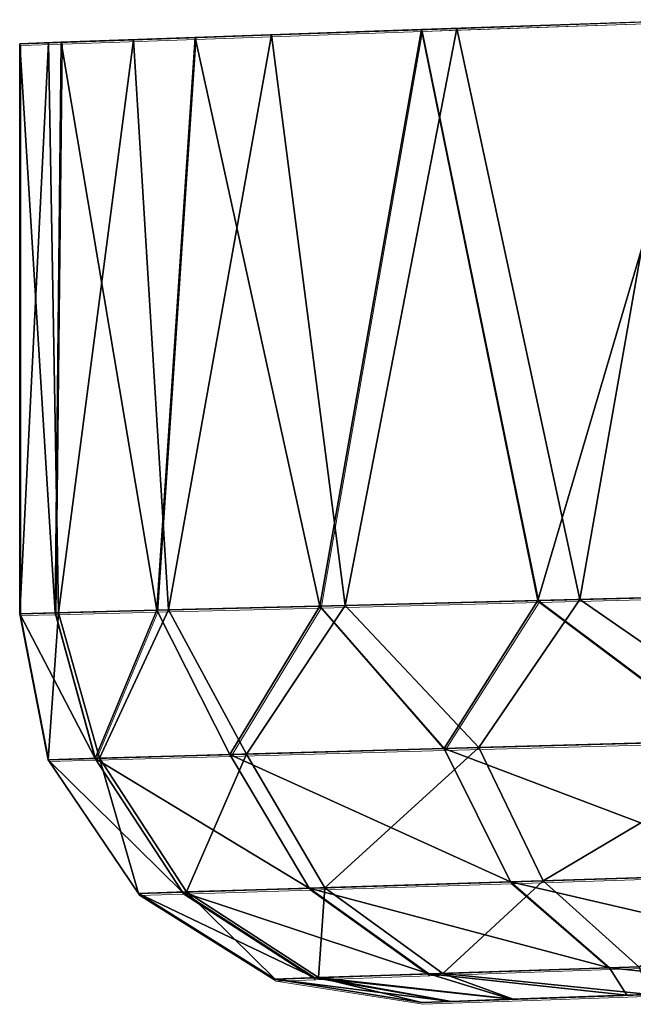
# Model space of a CAD drawing. Units: feet. Extents: x -1.4 to 12.9, y -5.3 to 1.9.
# Drawn here: x 10.6 to 10.7, y -1 to -0.8 of the extents above; entities that cross this region are included whole.
import ezdxf

# ---------------------------------------------------------------- set-up
doc = ezdxf.new("R2010")
doc.units = ezdxf.units.FT
doc.header["$MEASUREMENT"] = 0
doc.layers.get('0').update_dxf_attribs({"color": 255})
doc.layers.add('AFUWA-3-ARPM', color=4, linetype='Continuous')
doc.layers.add('AFUWA-P', color=2, linetype='Continuous')

# ---------------------------------------------------------------- blocks, each defined once
blk = doc.blocks.new('A$C3F083D54')
at = {"linetype": 'Continuous', "lineweight": 0}
for p, q in [((3.5429, 2.01583), (3.60122, 2.01785)), ((3.59567, 2.01768), (3.55005, 2.01608)), ((3.5429, 2.01583), (3.49704, 2.01425)), ((3.5429, 2.01583), (3.52234, 1.8991)), ((3.5429, 2.01583), (3.55005, 2.01608)), ((3.5665, 1.90023), (3.5429, 2.01583)), ((3.55005, 2.01608), (3.55005, 2.01608)), ((3.55005, 2.01608), (3.55005, 2.01608)), ((3.49704, 2.01425), (3.46995, 2.0133)), ((3.4893, 1.89826), (3.49704, 2.01425)), ((3.46152, 2.01299), (3.46995, 2.0133)), ((3.46152, 2.01299), (3.46152, 1.89756)), ((3.46152, 1.89756), (3.46152, 2.01299)), ((3.46867, 1.89774), (3.46995, 2.0133)), ((3.5665, 1.90023), (3.52234, 1.8991)), ((3.5665, 1.90023), (3.52234, 1.8991)), ((3.5665, 1.90023), (3.54748, 1.87025)), ((3.5665, 1.90023), (3.61949, 1.90157)), ((3.5665, 1.90023), (3.61949, 1.90157)), ((3.60442, 1.87184), (3.5665, 1.90023)), ((3.46867, 1.89774), (3.4893, 1.89826)), ((3.46867, 1.89774), (3.4893, 1.89826)), ((3.47678, 1.86828), (3.4893, 1.89826)), ((3.52234, 1.8991), (3.4893, 1.89826)), ((3.52234, 1.8991), (3.4893, 1.89826)), ((3.50412, 1.86904), (3.4893, 1.89826)), ((3.52234, 1.8991), (3.50412, 1.86904)), ((3.54748, 1.87025), (3.52234, 1.8991)), ((3.46152, 1.89756), (3.46867, 1.89774)), ((3.46867, 1.89774), (3.46152, 1.89756)), ((3.46727, 1.86801), (3.46152, 1.89756)), ((3.46727, 1.86801), (3.46152, 1.89756)), ((3.47678, 1.86828), (3.46867, 1.89774)), ((3.54748, 1.87025), (3.50412, 1.86904)), ((3.60442, 1.87184), (3.54748, 1.87025)), ((3.54748, 1.87025), (3.56094, 1.84327)), ((3.47678, 1.86828), (3.46727, 1.86801)), ((3.47678, 1.86828), (3.50412, 1.86904)), ((3.4945, 1.84119), (3.47678, 1.86828)), ((3.52019, 1.842), (3.50412, 1.86904)), ((3.48556, 1.84091), (3.46727, 1.86801)), ((3.46727, 1.86801), (3.48556, 1.84091)), ((3.56094, 1.84327), (3.61443, 1.84494)), ((3.52019, 1.842), (3.56094, 1.84327)), ((3.58097, 1.82588), (3.56094, 1.84327)), ((3.4945, 1.84119), (3.48556, 1.84091)), ((3.48556, 1.84091), (3.51328, 1.82358)), ((3.48556, 1.84091), (3.51328, 1.82358)), ((3.4945, 1.84119), (3.52019, 1.842)), ((3.4945, 1.84119), (3.5213, 1.82385)), ((3.52019, 1.842), (3.54437, 1.82464)), ((3.58097, 1.82588), (3.62903, 1.82751)), ((3.54437, 1.82464), (3.5213, 1.82385)), ((3.54437, 1.82464), (3.58097, 1.82588)), ((3.5213, 1.82385), (3.51328, 1.82358)), ((3.51328, 1.82358), (3.543, 1.81886)), ((3.51328, 1.82358), (3.543, 1.81886)), ((3.56106, 1.81949), (3.58451, 1.82031)), ((3.58451, 1.82031), (3.56106, 1.81949)), ((3.58451, 1.82031), (3.62153, 1.82161)), ((3.62153, 1.82161), (3.58451, 1.82031)), ((3.54895, 1.81907), (3.543, 1.81886)), ((3.54895, 1.81907), (3.543, 1.81886)), ((3.56106, 1.81949), (3.54895, 1.81907)), ((3.54895, 1.81907), (3.56106, 1.81949))]:
    blk.add_line(p, q, dxfattribs=at)

msp = doc.modelspace()

# ---------------------------------------------------------------- linework, layer by layer
at = {"layer": 'AFUWA-3-ARPM'}
for points in [[(10.74763, -0.82927, 9.29855), (10.68931, -0.83128, 9.25198), (10.71291, -0.94689, 9.27367)], [(10.74763, -0.82927, 9.29855), (10.71291, -0.94689, 9.27367), (10.7659, -0.94554, 9.30847)], [(10.68931, -0.83128, 9.25198), (10.64346, -0.83286, 9.18962), (10.66875, -0.94801, 9.22815)], [(10.65893, -0.83234, 6.75755), (10.69647, -0.83103, 6.7132), (10.67385, -0.94788, 6.73795)], [(10.71291, -0.94689, 9.27367), (10.68931, -0.83128, 9.25198), (10.66875, -0.94801, 9.22815)], [(10.67385, -0.94788, 6.73795), (10.69647, -0.83103, 6.7132), (10.72141, -0.94667, 6.69179)], [(10.69647, -0.83103, 6.7132), (10.74209, -0.82944, 6.67735), (10.72141, -0.94667, 6.69179)], [(10.72141, -0.94667, 6.69179), (10.74209, -0.82944, 6.67735), (10.77845, -0.94522, 6.65783)], [(10.61577, -0.94936, 6.8557), (10.61375, -0.83392, 6.86396), (10.63098, -0.83332, 6.80847)], [(10.63098, -0.83332, 6.80847), (10.63806, -0.94879, 6.7937), (10.61577, -0.94936, 6.8557)], [(10.63571, -0.94885, 9.17391), (10.64346, -0.83286, 9.18962), (10.61636, -0.83381, 9.11997)], [(10.65893, -0.83234, 6.75755), (10.63806, -0.94879, 6.7937), (10.63098, -0.83332, 6.80847)], [(10.66875, -0.94801, 9.22815), (10.64346, -0.83286, 9.18962), (10.63571, -0.94885, 9.17391)], [(10.65893, -0.83234, 6.75755), (10.67385, -0.94788, 6.73795), (10.63806, -0.94879, 6.7937)], [(10.60793, -0.83413, 9.05056), (10.61509, -0.94938, 9.11379), (10.61636, -0.83381, 9.11997)], [(10.61375, -0.83392, 6.86396), (10.61577, -0.94936, 6.8557), (10.60793, -0.94956, 6.92177)], [(10.61375, -0.83392, 6.86396), (10.60793, -0.94956, 6.92177), (10.60793, -0.83413, 6.92177)], [(10.60793, -0.94956, 6.92177), (10.60793, -0.94956, 9.05056), (10.60793, -0.83413, 9.05056)], [(10.60793, -0.94956, 6.92177), (10.60793, -0.83413, 9.05056), (10.60793, -0.83413, 6.92177)], [(10.61509, -0.94938, 9.11379), (10.60793, -0.83413, 9.05056), (10.60793, -0.94956, 9.05056)], [(10.63571, -0.94885, 9.17391), (10.61636, -0.83381, 9.11997), (10.61509, -0.94938, 9.11379)], [(10.66875, -0.94801, 9.22815), (10.6939, -0.97686, 9.24854), (10.71291, -0.94689, 9.27367)], [(10.72141, -0.94667, 6.69179), (10.70094, -0.97667, 6.71677), (10.67385, -0.94788, 6.73795)], [(10.75084, -0.97528, 9.29368), (10.71291, -0.94689, 9.27367), (10.6939, -0.97686, 9.24854)], [(10.70094, -0.97667, 6.71677), (10.72141, -0.94667, 6.69179), (10.76233, -0.97496, 6.67209)], [(10.71291, -0.94689, 9.27367), (10.75084, -0.97528, 9.29368), (10.7659, -0.94554, 9.30847)], [(10.77845, -0.94522, 6.65783), (10.76233, -0.97496, 6.67209), (10.72141, -0.94667, 6.69179)], [(10.62319, -0.97883, 9.12279), (10.63571, -0.94885, 9.17391), (10.61509, -0.94938, 9.11379)], [(10.61577, -0.94936, 6.8557), (10.63806, -0.94879, 6.7937), (10.62409, -0.97881, 6.84633)], [(10.63571, -0.94885, 9.17391), (10.62319, -0.97883, 9.12279), (10.65053, -0.97807, 9.19021)], [(10.65389, -0.97798, 6.77639), (10.62409, -0.97881, 6.84633), (10.63806, -0.94879, 6.7937)], [(10.63571, -0.94885, 9.17391), (10.65053, -0.97807, 9.19021), (10.66875, -0.94801, 9.22815)], [(10.67385, -0.94788, 6.73795), (10.65389, -0.97798, 6.77639), (10.63806, -0.94879, 6.7937)], [(10.66875, -0.94801, 9.22815), (10.65053, -0.97807, 9.19021), (10.6939, -0.97686, 9.24854)], [(10.67385, -0.94788, 6.73795), (10.70094, -0.97667, 6.71677), (10.65389, -0.97798, 6.77639)], [(10.61368, -0.9791, 6.92177), (10.60793, -0.94956, 6.92177), (10.61577, -0.94936, 6.8557)], [(10.62319, -0.97883, 9.12279), (10.61509, -0.94938, 9.11379), (10.60793, -0.94956, 9.05056)], [(10.60793, -0.94956, 9.05056), (10.61368, -0.9791, 9.05056), (10.62319, -0.97883, 9.12279)], [(10.60793, -0.94956, 9.05056), (10.61368, -0.9791, 6.92177), (10.61368, -0.9791, 9.05056)], [(10.60793, -0.94956, 6.92177), (10.61368, -0.9791, 6.92177), (10.60793, -0.94956, 9.05056)], [(10.61577, -0.94936, 6.8557), (10.62409, -0.97881, 6.84633), (10.61368, -0.9791, 6.92177)], [(10.6939, -0.97686, 9.24854), (10.65053, -0.97807, 9.19021), (10.70736, -1.00384, 9.23645)], [(10.65389, -0.97798, 6.77639), (10.70094, -0.97667, 6.71677), (10.66976, -1.00502, 6.78525)], [(10.66976, -1.00502, 6.78525), (10.70094, -0.97667, 6.71677), (10.71398, -1.00364, 6.72929)], [(10.75084, -0.97528, 9.29368), (10.6939, -0.97686, 9.24854), (10.76084, -1.00217, 9.2788)], [(10.76084, -1.00217, 9.2788), (10.6939, -0.97686, 9.24854), (10.70736, -1.00384, 9.23645)], [(10.70094, -0.97667, 6.71677), (10.76233, -0.97496, 6.67209), (10.71398, -1.00364, 6.72929)], [(10.76233, -0.97496, 6.67209), (10.77163, -1.00183, 6.68738), (10.71398, -1.00364, 6.72929)], [(10.61368, -0.9791, 6.92177), (10.62409, -0.97881, 6.84633), (10.63197, -1.0062, 6.92177)], [(10.61368, -0.9791, 9.05056), (10.64091, -1.00592, 9.1184), (10.62319, -0.97883, 9.12279)], [(10.6666, -1.00512, 9.1817), (10.65053, -0.97807, 9.19021), (10.62319, -0.97883, 9.12279)], [(10.64091, -1.00592, 9.1184), (10.6666, -1.00512, 9.1817), (10.62319, -0.97883, 9.12279)], [(10.62409, -0.97881, 6.84633), (10.65389, -0.97798, 6.77639), (10.64175, -1.00589, 6.85092)], [(10.64175, -1.00589, 6.85092), (10.63197, -1.0062, 6.92177), (10.62409, -0.97881, 6.84633)], [(10.64175, -1.00589, 6.85092), (10.65389, -0.97798, 6.77639), (10.66976, -1.00502, 6.78525)], [(10.65053, -0.97807, 9.19021), (10.6666, -1.00512, 9.1817), (10.70736, -1.00384, 9.23645)], [(10.64091, -1.00592, 9.1184), (10.61368, -0.9791, 9.05056), (10.63197, -1.0062, 9.05056)], [(10.63197, -1.0062, 6.92177), (10.63197, -1.0062, 9.05056), (10.61368, -0.9791, 9.05056)], [(10.63197, -1.0062, 6.92177), (10.61368, -0.9791, 9.05056), (10.61368, -0.9791, 6.92177)], [(10.76084, -1.00217, 9.2788), (10.70736, -1.00384, 9.23645), (10.77544, -1.0196, 9.25583)], [(10.71398, -1.00364, 6.72929), (10.77163, -1.00183, 6.68738), (10.73333, -1.02103, 6.7487)], [(10.70736, -1.00384, 9.23645), (10.6666, -1.00512, 9.1817), (10.72738, -1.02123, 9.2177)], [(10.66976, -1.00502, 6.78525), (10.71398, -1.00364, 6.72929), (10.69362, -1.02238, 6.79904)], [(10.73333, -1.02103, 6.7487), (10.69362, -1.02238, 6.79904), (10.71398, -1.00364, 6.72929)], [(10.72738, -1.02123, 9.2177), (10.77544, -1.0196, 9.25583), (10.70736, -1.00384, 9.23645)], [(10.63197, -1.0062, 6.92177), (10.64175, -1.00589, 6.85092), (10.65969, -1.02353, 6.92177)], [(10.63197, -1.0062, 9.05056), (10.66772, -1.02326, 9.11153), (10.64091, -1.00592, 9.1184)], [(10.66772, -1.02326, 9.11153), (10.63197, -1.0062, 9.05056), (10.65969, -1.02353, 9.05056)], [(10.65969, -1.02353, 6.92177), (10.63197, -1.0062, 9.05056), (10.63197, -1.0062, 6.92177)], [(10.65969, -1.02353, 6.92177), (10.65969, -1.02353, 9.05056), (10.63197, -1.0062, 9.05056)], [(10.69078, -1.02248, 9.16845), (10.6666, -1.00512, 9.1817), (10.64091, -1.00592, 9.1184)], [(10.66772, -1.02326, 9.11153), (10.69078, -1.02248, 9.16845), (10.64091, -1.00592, 9.1184)], [(10.64175, -1.00589, 6.85092), (10.66976, -1.00502, 6.78525), (10.66847, -1.02323, 6.85809)], [(10.66847, -1.02323, 6.85809), (10.65969, -1.02353, 6.92177), (10.64175, -1.00589, 6.85092)], [(10.69078, -1.02248, 9.16845), (10.72738, -1.02123, 9.2177), (10.6666, -1.00512, 9.1817)], [(10.69362, -1.02238, 6.79904), (10.66847, -1.02323, 6.85809), (10.66976, -1.00502, 6.78525)], [(10.77544, -1.0196, 9.25583), (10.72738, -1.02123, 9.2177), (10.76794, -1.02551, 9.21488)], [(10.66772, -1.02326, 9.11153), (10.70748, -1.02762, 9.13717), (10.69078, -1.02248, 9.16845)], [(10.66847, -1.02323, 6.85809), (10.69362, -1.02238, 6.79904), (10.7079, -1.0276, 6.83409)], [(10.69078, -1.02248, 9.16845), (10.73092, -1.0268, 9.17474), (10.72738, -1.02123, 9.2177)], [(10.73092, -1.0268, 9.17474), (10.69078, -1.02248, 9.16845), (10.70748, -1.02762, 9.13717)], [(10.69362, -1.02238, 6.79904), (10.73333, -1.02103, 6.7487), (10.73561, -1.02664, 6.78995)], [(10.73561, -1.02664, 6.78995), (10.7079, -1.0276, 6.83409), (10.69362, -1.02238, 6.79904)], [(10.73092, -1.0268, 9.17474), (10.76794, -1.02551, 9.21488), (10.72738, -1.02123, 9.2177)], [(10.65969, -1.02353, 6.92177), (10.66847, -1.02323, 6.85809), (10.68942, -1.02825, 6.92177)], [(10.65969, -1.02353, 9.05056), (10.69536, -1.02804, 9.09941), (10.66772, -1.02326, 9.11153)], [(10.69536, -1.02804, 9.09941), (10.65969, -1.02353, 9.05056), (10.68942, -1.02825, 9.05056)], [(10.65969, -1.02353, 9.05056), (10.65969, -1.02353, 6.92177), (10.68942, -1.02825, 6.92177)], [(10.65969, -1.02353, 9.05056), (10.68942, -1.02825, 6.92177), (10.68942, -1.02825, 9.05056)], [(10.66772, -1.02326, 9.11153), (10.69536, -1.02804, 9.09941), (10.70748, -1.02762, 9.13717)], [(10.66847, -1.02323, 6.85809), (10.69539, -1.02804, 6.87258), (10.68942, -1.02825, 6.92177)], [(10.7079, -1.0276, 6.83409), (10.69539, -1.02804, 6.87258), (10.66847, -1.02323, 6.85809)], [(10.79758, -1.02447, 6.9947), (10.68942, -1.02825, 9.05056), (10.68942, -1.02825, 6.92177)], [(10.77659, -1.02521, 9.02269), (10.68942, -1.02825, 9.05056), (10.79758, -1.02447, 8.97557)], [(10.79758, -1.02447, 8.97557), (10.68942, -1.02825, 9.05056), (10.79758, -1.02447, 6.9947)], [(10.79758, -1.02447, 6.9947), (10.68942, -1.02825, 6.92177), (10.77659, -1.02521, 6.94758)], [(10.77659, -1.02521, 9.07429), (10.69536, -1.02804, 9.09941), (10.68942, -1.02825, 9.05056)], [(10.77659, -1.02521, 6.89597), (10.77659, -1.02521, 6.94758), (10.68942, -1.02825, 6.92177)], [(10.77659, -1.02521, 9.07429), (10.68942, -1.02825, 9.05056), (10.77659, -1.02521, 9.02269)], [(10.69539, -1.02804, 6.87258), (10.77659, -1.02521, 6.89597), (10.68942, -1.02825, 6.92177)], [(10.69536, -1.02804, 9.09941), (10.77659, -1.02521, 9.07429), (10.70748, -1.02762, 9.13717)], [(10.7079, -1.0276, 6.83409), (10.77659, -1.02521, 6.89597), (10.69539, -1.02804, 6.87258)], [(10.77659, -1.02521, 9.07429), (10.73092, -1.0268, 9.17474), (10.70748, -1.02762, 9.13717)], [(10.73561, -1.02664, 6.78995), (10.77659, -1.02521, 6.89597), (10.7079, -1.0276, 6.83409)], [(10.73092, -1.0268, 9.17474), (10.77659, -1.02521, 9.07429), (10.76794, -1.02551, 9.21488)]]:
    msp.add_3dface(points, dxfattribs=at)

# ---------------------------------------------------------------- block references
at = {"layer": 'AFUWA-P'}
msp.add_blockref('A$C3F083D54', (7.14663, -2.8475), dxfattribs=at)

doc.saveas('drawing.dxf')
